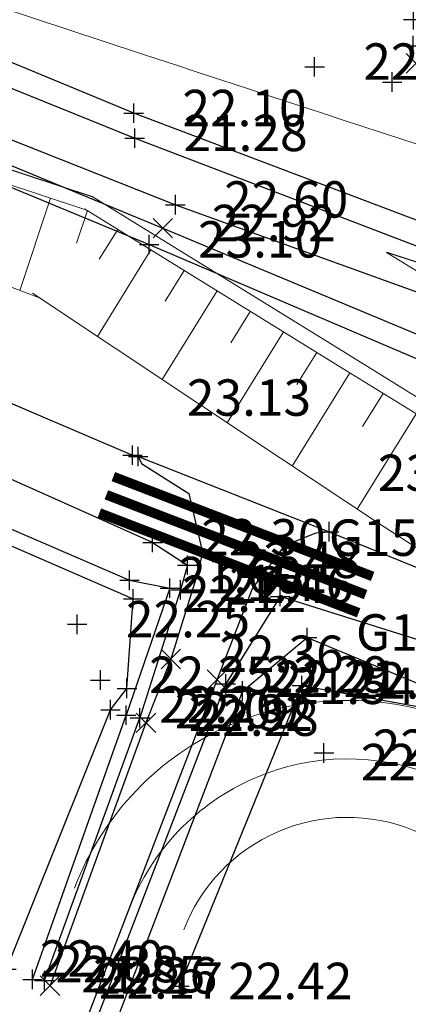
# Model space of a CAD drawing. Units: metres. Extents: x 1695210 to 1701502, y 4935790 to 4939590.
# Drawn here: x 1695783 to 1695803, y 4937637 to 4937687 of the extents above; entities that cross this region are included whole.
import ezdxf

# ---------------------------------------------------------------- set-up
doc = ezdxf.new("R2010")
doc.units = ezdxf.units.M
for name, color, linetype in [('13', 7, 'Continuous'), ('2', 5, 'Continuous'), ('4', 7, 'Continuous'), ('5', 4, 'Continuous'), ('6', 6, 'Continuous'), ('7', 3, 'Continuous')]:
    doc.layers.add(name, color=color, linetype=linetype)
for name, color, linetype, lineweight in [('Asse', 252, 'Continuous', 9), ('barbette', 252, 'Continuous', 9), ('Cigli', 252, 'Continuous', 9), ('espropri', 252, 'Continuous', 9)]:
    doc.layers.add(name, color=color, linetype=linetype, lineweight=lineweight)
doc.styles.add('FONTSTYLE_2', font='technic_.ttf', dxfattribs={"width": 0.8, "height": 0.2})

# ---------------------------------------------------------------- blocks, each defined once
blk = doc.blocks.new('Croce___1_ATS')
at = {"color": 0}
for p, q in [((-0.5, 0), (0.5, 0)), ((0, -0.5), (0, 0.5))]:
    blk.add_line(p, q, dxfattribs=at)
blk = doc.blocks.new('T_P_752')
at = {"layer": '6'}
blk.add_point((0, 0), dxfattribs=at)
blk.add_blockref('Croce___1_ATS', (0, 0), dxfattribs=at)
at = {"layer": '6', "insert": (-15, -4), "char_height": 1.8682, "attachment_point": 7, "style": 'FONTSTYLE_2'}
blk.add_mtext('22.65', dxfattribs=at)
blk = doc.blocks.new('T_P_753')
at = {"layer": '2'}
blk.add_point((0, 0), dxfattribs=at)
blk.add_blockref('Croce___1_ATS', (0, 0), dxfattribs=at)
at = {"layer": '2', "insert": (2.5, 1.5), "char_height": 1.8682, "attachment_point": 7, "style": 'FONTSTYLE_2'}
blk.add_mtext('23.12', dxfattribs=at)
blk = doc.blocks.new('T_P_761')
at = {"layer": '2'}
blk.add_point((0, 0), dxfattribs=at)
blk.add_blockref('Croce___1_ATS', (0, 0), dxfattribs=at)
at = {"layer": '2', "insert": (-15, 1.5), "char_height": 1.8682, "attachment_point": 7, "style": 'FONTSTYLE_2'}
blk.add_mtext('23.12', dxfattribs=at)
blk = doc.blocks.new('Croce_x_1_ATS')
at = {"color": 0}
for p, q in [((-0.5, -0.5), (0.5, 0.5)), ((-0.5, 0.5), (0.5, -0.5))]:
    blk.add_line(p, q, dxfattribs=at)
blk = doc.blocks.new('T_P_762')
at = {"layer": '4'}
blk.add_point((0, 0), dxfattribs=at)
blk.add_blockref('Croce_x_1_ATS', (0, 0), dxfattribs=at)
at = {"layer": '4', "insert": (2.5, -1.25), "char_height": 1.8682, "attachment_point": 7, "style": 'FONTSTYLE_2'}
blk.add_mtext('22.36', dxfattribs=at)
blk = doc.blocks.new('T_P_763')
at = {"layer": '4'}
blk.add_point((0, 0), dxfattribs=at)
blk.add_blockref('Croce_x_1_ATS', (0, 0), dxfattribs=at)
at = {"layer": '4', "insert": (2.5, -1.25), "char_height": 1.8682, "attachment_point": 7, "style": 'FONTSTYLE_2'}
blk.add_mtext('22.29', dxfattribs=at)
blk = doc.blocks.new('T_P_764')
at = {"layer": '6'}
blk.add_point((0, 0), dxfattribs=at)
blk.add_blockref('Croce___1_ATS', (0, 0), dxfattribs=at)
at = {"layer": '6', "insert": (2.5, -1.25), "char_height": 1.8682, "attachment_point": 7, "style": 'FONTSTYLE_2'}
blk.add_mtext('22.21', dxfattribs=at)
blk = doc.blocks.new('T_P_765')
at = {"layer": '5'}
blk.add_point((0, 0), dxfattribs=at)
blk.add_blockref('Croce___1_ATS', (0, 0), dxfattribs=at)
at = {"layer": '5', "insert": (2.5, -1.25), "char_height": 1.8682, "attachment_point": 7, "style": 'FONTSTYLE_2'}
blk.add_mtext('21.54', dxfattribs=at)
blk = doc.blocks.new('T_P_769')
at = {"layer": '4'}
blk.add_point((0, 0), dxfattribs=at)
blk.add_blockref('Croce_x_1_ATS', (0, 0), dxfattribs=at)
at = {"layer": '4', "insert": (2.5, -1.25), "char_height": 1.8682, "attachment_point": 7, "style": 'FONTSTYLE_2'}
blk.add_mtext('22.17', dxfattribs=at)
blk = doc.blocks.new('T_P_770')
at = {"layer": '6'}
blk.add_point((0, 0), dxfattribs=at)
blk.add_blockref('Croce___1_ATS', (0, 0), dxfattribs=at)
at = {"layer": '6', "insert": (2.5, -1.25), "char_height": 1.8682, "attachment_point": 7, "style": 'FONTSTYLE_2'}
blk.add_mtext('22.26', dxfattribs=at)
blk = doc.blocks.new('T_P_771')
at = {"layer": '5'}
blk.add_point((0, 0), dxfattribs=at)
blk.add_blockref('Croce___1_ATS', (0, 0), dxfattribs=at)
at = {"layer": '5', "insert": (2.5, -1.25), "char_height": 1.8682, "attachment_point": 7, "style": 'FONTSTYLE_2'}
blk.add_mtext('21.85', dxfattribs=at)
blk = doc.blocks.new('T_P_772')
at = {"layer": '6'}
blk.add_point((0, 0), dxfattribs=at)
blk.add_blockref('Croce___1_ATS', (0, 0), dxfattribs=at)
at = {"layer": '6', "insert": (2.5, -1.25), "char_height": 1.8682, "attachment_point": 7, "style": 'FONTSTYLE_2'}
blk.add_mtext('22.38', dxfattribs=at)
blk = doc.blocks.new('T_P_773')
at = {"layer": '7'}
blk.add_point((0, 0), dxfattribs=at)
blk.add_blockref('Croce___1_ATS', (0, 0), dxfattribs=at)
at = {"layer": '7', "insert": (2.5, -1.25), "char_height": 1.8682, "attachment_point": 7, "style": 'FONTSTYLE_2'}
blk.add_mtext('22.40', dxfattribs=at)
blk = doc.blocks.new('T_P_774')
at = {"layer": '4'}
blk.add_point((0, 0), dxfattribs=at)
blk.add_blockref('Croce_x_1_ATS', (0, 0), dxfattribs=at)
at = {"layer": '4', "insert": (2.5, -1.25), "char_height": 1.8682, "attachment_point": 7, "style": 'FONTSTYLE_2'}
blk.add_mtext('22.28', dxfattribs=at)
blk = doc.blocks.new('T_P_775')
at = {"layer": '6'}
blk.add_point((0, 0), dxfattribs=at)
blk.add_blockref('Croce___1_ATS', (0, 0), dxfattribs=at)
at = {"layer": '6', "insert": (2.5, -1.25), "char_height": 1.8682, "attachment_point": 7, "style": 'FONTSTYLE_2'}
blk.add_mtext('22.32', dxfattribs=at)
blk = doc.blocks.new('T_P_776')
at = {"layer": '5'}
blk.add_point((0, 0), dxfattribs=at)
blk.add_blockref('Croce___1_ATS', (0, 0), dxfattribs=at)
at = {"layer": '5', "insert": (2.5, -1.25), "char_height": 1.8682, "attachment_point": 7, "style": 'FONTSTYLE_2'}
blk.add_mtext('22.09', dxfattribs=at)
blk = doc.blocks.new('T_P_777')
at = {"layer": '6'}
blk.add_point((0, 0), dxfattribs=at)
blk.add_blockref('Croce___1_ATS', (0, 0), dxfattribs=at)
at = {"layer": '6', "insert": (2.5, -1.25), "char_height": 1.8682, "attachment_point": 7, "style": 'FONTSTYLE_2'}
blk.add_mtext('22.26', dxfattribs=at)
blk = doc.blocks.new('T_P_778')
at = {"layer": '6'}
blk.add_point((0, 0), dxfattribs=at)
blk.add_blockref('Croce___1_ATS', (0, 0), dxfattribs=at)
at = {"layer": '6', "insert": (-15, 1.5), "char_height": 1.8682, "attachment_point": 7, "style": 'FONTSTYLE_2'}
blk.add_mtext('22.16', dxfattribs=at)
blk = doc.blocks.new('T_P_779')
at = {"layer": '7'}
blk.add_point((0, 0), dxfattribs=at)
blk.add_blockref('Croce___1_ATS', (0, 0), dxfattribs=at)
at = {"layer": '7', "insert": (2.5, -1.25), "char_height": 1.8682, "attachment_point": 7, "style": 'FONTSTYLE_2'}
blk.add_mtext('22.25', dxfattribs=at)
blk = doc.blocks.new('T_P_780')
at = {"layer": '6'}
blk.add_point((0, 0), dxfattribs=at)
blk.add_blockref('Croce___1_ATS', (0, 0), dxfattribs=at)
at = {"layer": '6', "insert": (2.5, -1.25), "char_height": 1.8682, "attachment_point": 7, "style": 'FONTSTYLE_2'}
blk.add_mtext('22.12', dxfattribs=at)
blk = doc.blocks.new('T_P_781')
at = {"layer": '5'}
blk.add_point((0, 0), dxfattribs=at)
blk.add_blockref('Croce___1_ATS', (0, 0), dxfattribs=at)
at = {"layer": '5', "insert": (2.5, -1.25), "char_height": 1.8682, "attachment_point": 7, "style": 'FONTSTYLE_2'}
blk.add_mtext('21.60', dxfattribs=at)
blk = doc.blocks.new('T_P_782')
at = {"layer": '7'}
blk.add_point((0, 0), dxfattribs=at)
blk.add_blockref('Croce___1_ATS', (0, 0), dxfattribs=at)
at = {"layer": '7', "insert": (2.5, -1.25), "char_height": 1.8682, "attachment_point": 7, "style": 'FONTSTYLE_2'}
blk.add_mtext('22.25', dxfattribs=at)
blk = doc.blocks.new('T_P_852')
at = {"layer": '2'}
blk.add_point((0, 0), dxfattribs=at)
blk.add_blockref('Croce___1_ATS', (0, 0), dxfattribs=at)
at = {"layer": '2', "insert": (2.5, 1.5), "char_height": 1.8682, "attachment_point": 7, "style": 'FONTSTYLE_2'}
blk.add_mtext('23.13', dxfattribs=at)
blk = doc.blocks.new('T_P_853')
at = {"layer": '6'}
blk.add_point((0, 0), dxfattribs=at)
blk.add_blockref('Croce___1_ATS', (0, 0), dxfattribs=at)
at = {"layer": '6', "insert": (2.5, -1.25), "char_height": 1.8682, "attachment_point": 7, "style": 'FONTSTYLE_2'}
blk.add_mtext('22.30', dxfattribs=at)
blk = doc.blocks.new('T_P_854')
at = {"layer": '6'}
blk.add_point((0, 0), dxfattribs=at)
blk.add_blockref('Croce___1_ATS', (0, 0), dxfattribs=at)
at = {"layer": '6', "insert": (2.5, -1.25), "char_height": 1.8682, "attachment_point": 7, "style": 'FONTSTYLE_2'}
blk.add_mtext('22.48', dxfattribs=at)
blk = doc.blocks.new('T_P_855')
at = {"layer": '6'}
blk.add_point((0, 0), dxfattribs=at)
blk.add_blockref('Croce___1_ATS', (0, 0), dxfattribs=at)
at = {"layer": '6', "insert": (2.5, -1.25), "char_height": 1.8682, "attachment_point": 7, "style": 'FONTSTYLE_2'}
blk.add_mtext('22.46', dxfattribs=at)
blk = doc.blocks.new('T_P_856')
at = {"layer": '5'}
blk.add_point((0, 0), dxfattribs=at)
blk.add_blockref('Croce___1_ATS', (0, 0), dxfattribs=at)
at = {"layer": '5', "insert": (2.5, -1.25), "char_height": 1.8682, "attachment_point": 7, "style": 'FONTSTYLE_2'}
blk.add_mtext('21.45', dxfattribs=at)
blk = doc.blocks.new('T_P_858')
at = {"layer": '6'}
blk.add_point((0, 0), dxfattribs=at)
blk.add_blockref('Croce___1_ATS', (0, 0), dxfattribs=at)
at = {"layer": '6', "insert": (2.5, -1.25), "char_height": 1.8682, "attachment_point": 7, "style": 'FONTSTYLE_2'}
blk.add_mtext('22.42', dxfattribs=at)
blk = doc.blocks.new('T_P_859')
at = {"layer": '7'}
blk.add_point((0, 0), dxfattribs=at)
blk.add_blockref('Croce___1_ATS', (0, 0), dxfattribs=at)
at = {"layer": '7', "insert": (2.5, -1.25), "char_height": 1.8682, "attachment_point": 7, "style": 'FONTSTYLE_2'}
blk.add_mtext('22.23', dxfattribs=at)
blk = doc.blocks.new('T_P_860')
at = {"layer": '6'}
blk.add_point((0, 0), dxfattribs=at)
blk.add_blockref('Croce___1_ATS', (0, 0), dxfattribs=at)
at = {"layer": '6', "insert": (2.5, -1.25), "char_height": 1.8682, "attachment_point": 7, "style": 'FONTSTYLE_2'}
blk.add_mtext('22.26', dxfattribs=at)
blk = doc.blocks.new('T_P_942')
at = {"layer": '6'}
blk.add_point((0, 0), dxfattribs=at)
blk.add_blockref('Croce___1_ATS', (0, 0), dxfattribs=at)
at = {"layer": '6', "insert": (-15, 1.5), "char_height": 1.8682, "attachment_point": 7, "style": 'FONTSTYLE_2'}
blk.add_mtext('22.10', dxfattribs=at)
blk = doc.blocks.new('T_P_943')
at = {"layer": '6'}
blk.add_point((0, 0), dxfattribs=at)
blk.add_blockref('Croce___1_ATS', (0, 0), dxfattribs=at)
at = {"layer": '6', "insert": (2.5, -1.25), "char_height": 1.8682, "attachment_point": 7, "style": 'FONTSTYLE_2'}
blk.add_mtext('22.03', dxfattribs=at)
blk = doc.blocks.new('T_P_2101')
at = {"layer": '7'}
blk.add_point((0, 0), dxfattribs=at)
blk.add_blockref('Croce___1_ATS', (0, 0), dxfattribs=at)
at = {"layer": '7', "insert": (2.5, -1.25), "char_height": 1.8682, "attachment_point": 7, "style": 'FONTSTYLE_2'}
blk.add_mtext('22.10', dxfattribs=at)
blk = doc.blocks.new('T_P_2107')
at = {"layer": '13'}
blk.add_point((0, 0), dxfattribs=at)
blk.add_blockref('Croce_x_1_ATS', (0, 0), dxfattribs=at)
at = {"layer": '13', "insert": (2.5, -1.25), "char_height": 1.8682, "attachment_point": 7, "style": 'FONTSTYLE_2'}
blk.add_mtext('Gas', dxfattribs=at)
blk = doc.blocks.new('T_P_2109')
at = {"layer": '7'}
blk.add_point((0, 0), dxfattribs=at)
blk.add_blockref('Croce___1_ATS', (0, 0), dxfattribs=at)
at = {"layer": '7', "insert": (2.5, -1.25), "char_height": 1.8682, "attachment_point": 7, "style": 'FONTSTYLE_2'}
blk.add_mtext('22.10', dxfattribs=at)
blk = doc.blocks.new('T_P_2114')
at = {"layer": '6'}
blk.add_point((0, 0), dxfattribs=at)
blk.add_blockref('Croce___1_ATS', (0, 0), dxfattribs=at)
at = {"layer": '6', "insert": (2.5, -1.25), "char_height": 1.8682, "attachment_point": 7, "style": 'FONTSTYLE_2'}
blk.add_mtext('22.10', dxfattribs=at)
blk = doc.blocks.new('T_P_2115')
at = {"layer": '6'}
blk.add_point((0, 0), dxfattribs=at)
blk.add_blockref('Croce___1_ATS', (0, 0), dxfattribs=at)
at = {"layer": '6', "insert": (2.5, -1.25), "char_height": 1.8682, "attachment_point": 7, "style": 'FONTSTYLE_2'}
blk.add_mtext('21.28', dxfattribs=at)
blk = doc.blocks.new('T_P_2116')
at = {"layer": '6'}
blk.add_point((0, 0), dxfattribs=at)
blk.add_blockref('Croce___1_ATS', (0, 0), dxfattribs=at)
at = {"layer": '6', "insert": (2.5, -1.25), "char_height": 1.8682, "attachment_point": 7, "style": 'FONTSTYLE_2'}
blk.add_mtext('22.60', dxfattribs=at)
blk = doc.blocks.new('T_P_2117')
at = {"layer": '4'}
blk.add_point((0, 0), dxfattribs=at)
blk.add_blockref('Croce_x_1_ATS', (0, 0), dxfattribs=at)
at = {"layer": '4', "insert": (2.5, -1.25), "char_height": 1.8682, "attachment_point": 7, "style": 'FONTSTYLE_2'}
blk.add_mtext('22.92', dxfattribs=at)
blk = doc.blocks.new('T_P_2118')
at = {"layer": '2'}
blk.add_point((0, 0), dxfattribs=at)
blk.add_blockref('Croce___1_ATS', (0, 0), dxfattribs=at)
at = {"layer": '2', "insert": (2.5, -1.25), "char_height": 1.8682, "attachment_point": 7, "style": 'FONTSTYLE_2'}
blk.add_mtext('23.10', dxfattribs=at)
blk = doc.blocks.new('T_P_2844')
at = {"layer": '6'}
blk.add_point((0, 0), dxfattribs=at)
blk.add_blockref('Croce___1_ATS', (0, 0), dxfattribs=at)
at = {"layer": '6', "insert": (2.5, 1.5), "char_height": 1.8682, "attachment_point": 7, "style": 'FONTSTYLE_2'}
blk.add_mtext('G1583', dxfattribs=at)
blk = doc.blocks.new('T_P_2845')
at = {"layer": '5'}
blk.add_point((0, 0), dxfattribs=at)
blk.add_blockref('Croce___1_ATS', (0, 0), dxfattribs=at)
at = {"layer": '5', "insert": (2.5, -1.25), "char_height": 1.8682, "attachment_point": 7, "style": 'FONTSTYLE_2'}
blk.add_mtext('G1584', dxfattribs=at)
blk = doc.blocks.new('base planimetria')
at = {"color": 252, "const_width": 0.5}
for points in [[(1695788.086, 4937663.653), (1695801.385, 4937658.533)], [(1695787.727, 4937662.72), (1695801.025, 4937657.599)], [(1695787.368, 4937661.787), (1695800.666, 4937656.666)]]:
    blk.add_lwpolyline(points, dxfattribs=at)
at = {"layer": 'Asse', "color": 252}
for points in [[(1695789.425, 4937685.383), (1695670.175, 4937724.752), (1695670.175, 4937724.752)], [(1695789.425, 4937685.383), (1695790.375, 4937685.069), (1695790.375, 4937685.069), (1695791.324, 4937684.756), (1695791.324, 4937684.756), (1695792.274, 4937684.442), (1695792.274, 4937684.442), (1695793.223, 4937684.129), (1695793.223, 4937684.129), (1695794.173, 4937683.816), (1695794.173, 4937683.816), (1695795.123, 4937683.503), (1695795.123, 4937683.503), (1695796.073, 4937683.191), (1695796.073, 4937683.191), (1695797.023, 4937682.878), (1695797.023, 4937682.878), (1695797.973, 4937682.566), (1695797.973, 4937682.566), (1695798.923, 4937682.255), (1695798.923, 4937682.255), (1695799.873, 4937681.943), (1695799.873, 4937681.943), (1695800.824, 4937681.633), (1695800.824, 4937681.633), (1695801.775, 4937681.323), (1695801.775, 4937681.323), (1695802.726, 4937681.013), (1695802.726, 4937681.013), (1695803.677, 4937680.704)]]:
    blk.add_lwpolyline(points, dxfattribs=at)
at = {"layer": 'barbette', "color": 252}
for points in [[(1695784.859, 4937677.939), (1695783.294, 4937673.198), (1695783.294, 4937673.198)], [(1695786.758, 4937677.312), (1695786.201, 4937675.624), (1695786.201, 4937675.624)], [(1695788.307, 4937676.332), (1695787.36, 4937674.799), (1695787.36, 4937674.799)], [(1695790.008, 4937675.281), (1695787.266, 4937670.844), (1695787.266, 4937670.844)], [(1695791.71, 4937674.23), (1695790.738, 4937672.656), (1695790.738, 4937672.656)], [(1695793.411, 4937673.178), (1695790.598, 4937668.626), (1695790.598, 4937668.626)], [(1695795.112, 4937672.127), (1695794.116, 4937670.514), (1695794.116, 4937670.514)], [(1695796.814, 4937671.075), (1695793.93, 4937666.409), (1695793.93, 4937666.409)], [(1695798.515, 4937670.024), (1695797.494, 4937668.371), (1695797.494, 4937668.371)], [(1695800.217, 4937668.973), (1695797.265, 4937664.191), (1695797.265, 4937664.191)], [(1695801.919, 4937667.923), (1695800.874, 4937666.229), (1695800.874, 4937666.229)], [(1695803.621, 4937666.872), (1695800.6, 4937661.979), (1695800.6, 4937661.979)]]:
    blk.add_lwpolyline(points, dxfattribs=at)
at = {"layer": 'Cigli', "color": 252}
for points in [[(1695787.004, 4937678.019), (1695786.991, 4937678.009), (1695786.991, 4937678.009), (1695764.499, 4937685.434), (1695764.499, 4937685.434), (1695748.356, 4937690.764), (1695748.356, 4937690.764), (1695740.927, 4937693.778), (1695740.927, 4937693.778), (1695720.496, 4937702.068), (1695720.496, 4937702.068), (1695717.647, 4937703.008), (1695717.647, 4937703.008), (1695693.907, 4937710.845)], [(1695786.997, 4937678.025), (1695786.995, 4937678.023), (1695786.995, 4937678.023), (1695764.504, 4937685.448), (1695764.504, 4937685.448), (1695748.361, 4937690.778), (1695748.361, 4937690.778), (1695740.932, 4937693.792), (1695740.932, 4937693.792), (1695720.5, 4937702.082), (1695720.5, 4937702.082), (1695717.652, 4937703.022), (1695717.652, 4937703.022), (1695693.912, 4937710.86)], [(1695786.681, 4937677.337), (1695764.269, 4937684.736), (1695764.269, 4937684.736), (1695748.126, 4937690.066), (1695748.126, 4937690.066), (1695740.696, 4937693.08), (1695740.696, 4937693.08), (1695720.265, 4937701.37), (1695720.265, 4937701.37), (1695717.417, 4937702.31), (1695717.417, 4937702.31), (1695693.677, 4937710.148)], [(1695784.301, 4937672.817), (1695762.994, 4937680.873), (1695762.994, 4937680.873), (1695747.188, 4937687.224), (1695747.188, 4937687.224), (1695739.753, 4937690.223), (1695739.753, 4937690.223), (1695719.613, 4937699.395), (1695719.613, 4937699.395), (1695716.765, 4937700.336), (1695716.765, 4937700.336), (1695693.291, 4937708.979)], [(1695805.064, 4937674.196), (1695803.152, 4937674.813), (1695803.152, 4937674.813), (1695802.104, 4937675.154)], [(1695805.069, 4937674.211), (1695803.157, 4937674.828), (1695803.157, 4937674.828), (1695802.108, 4937675.168)], [(1695787, 4937678.022), (1695799.991, 4937669.994), (1695799.991, 4937669.994), (1695805.096, 4937666.843)], [(1695786.606, 4937677.384), (1695799.596, 4937669.356), (1695799.596, 4937669.356), (1695804.705, 4937666.203)], [(1695802.104, 4937675.154), (1695802.882, 4937674.673), (1695802.882, 4937674.673), (1695807.966, 4937671.535)], [(1695783.934, 4937673.061), (1695796.655, 4937664.596), (1695796.655, 4937664.596), (1695801.683, 4937661.261), (1695801.683, 4937661.261), (1695804.883, 4937659.187)]]:
    blk.add_lwpolyline(points, dxfattribs=at)
for points in [[(1695786.091, 4937642.545, -0.420436), (1695805.764, 4937651.061), (1695805.764, 4937651.061)], [(1695788.892, 4937641.47, -0.420435), (1695804.63, 4937648.283), (1695866.512, 4937623.028, -0.049339), (1695873.475, 4937619.349), (1695900.102, 4937601.725, 0.355491), (1695916.434, 4937603.337, -0.396664), (1695943.843, 4937604.058)]]:
    blk.add_lwpolyline(points, format="xyb", dxfattribs=at)
at = {"layer": 'espropri', "color": 252}
blk.add_lwpolyline([(1695791.693, 4937640.396, -0.420435), (1695803.497, 4937645.505), (1695865.379, 4937620.25, -0.049339), (1695871.82, 4937616.847), (1695898.446, 4937599.223, 0.355491), (1695918.547, 4937601.208, -0.396664), (1695941.845, 4937601.82, -0.396664)], format="xyb", dxfattribs=at)

msp = doc.modelspace()

# ---------------------------------------------------------------- linework, layer by layer
at = {"layer": '2'}
for p, q in [((1695789.362, 4937664.688), (1695799.158, 4937660.826)), ((1695799.158, 4937660.826), (1695818.776, 4937652.821))]:
    msp.add_line(p, q, dxfattribs=at)
at = {"layer": '2', "flags": 128}
for points in [[(1695734.259, 4937698.6), (1695740.745, 4937695.916), (1695750.374, 4937691.865), (1695768.86, 4937684.277), (1695789.927, 4937675.556)], [(1695789.927, 4937675.556), (1695813.851, 4937665.358), (1695824.854, 4937660.652), (1695845.278, 4937651.73)], [(1695773.451, 4937671.414), (1695789.069, 4937664.75), (1695789.362, 4937664.688)]]:
    msp.add_lwpolyline(points, dxfattribs=at)
at = {"layer": '4'}
for p, q in [((1695750.52, 4937692.957), (1695790.628, 4937676.395)), ((1695786.028, 4937634.005), (1695793.404, 4937653.233)), ((1695789.757, 4937651.018), (1695784.837, 4937637.538))]:
    msp.add_line(p, q, dxfattribs=at)
at = {"layer": '4', "flags": 128}
for points in [[(1695790.628, 4937676.395), (1695814.674, 4937666.352), (1695816.215, 4937665.73), (1695817.535, 4937666.945), (1695818.85, 4937669.23), (1695820.423, 4937672.033)], [(1695789.362, 4937664.688), (1695789.523, 4937664.331), (1695791.958, 4937662.789), (1695792.661, 4937659.756), (1695792.407, 4937658.676), (1695791.03, 4937654.294), (1695789.757, 4937651.018)], [(1695793.404, 4937653.233), (1695795.228, 4937657.904), (1695796.891, 4937660.136), (1695798.497, 4937660.761), (1695799.158, 4937660.826)]]:
    msp.add_lwpolyline(points, dxfattribs=at)
at = {"layer": '5'}
for p, q in [((1695790.99, 4937657.932), (1695788.741, 4937651.41)), ((1695788.918, 4937658.335), (1695790.99, 4937657.932)), ((1695794.703, 4937652.651), (1695787.456, 4937633.671)), ((1695783.94, 4937637.86), (1695788.741, 4937651.41))]:
    msp.add_line(p, q, dxfattribs=at)
at = {"layer": '5', "flags": 128}
for points in [[(1695637.018, 4937721.887), (1695690.828, 4937701.125), (1695712.878, 4937691.656), (1695743.529, 4937678.284), (1695765.557, 4937668.422), (1695788.918, 4937658.335)], [(1695751.953, 4937696.155), (1695770.654, 4937688.529), (1695789.182, 4937681.016), (1695817.121, 4937670.335)], [(1695794.703, 4937652.651), (1695798.029, 4937655.39), (1695863.108, 4937628.397)]]:
    msp.add_lwpolyline(points, dxfattribs=at)
at = {"layer": '6'}
for p, q in [((1695786.492, 4937633.887), (1695793.858, 4937653.013)), ((1695797.754, 4937652.93), (1695791.481, 4937637.51)), ((1695782.609, 4937638.375), (1695787.938, 4937651.695)), ((1695784.548, 4937637.798), (1695789.451, 4937651.275))]:
    msp.add_line(p, q, dxfattribs=at)
at = {"layer": '6', "flags": 128}
for points in [[(1695790.099, 4937660.272), (1695770.561, 4937668.999), (1695745.927, 4937679.356), (1695714.963, 4937693.192), (1695694.243, 4937701.973), (1695669.122, 4937712.411), (1695637.002, 4937724.599), (1695608.363, 4937732.348), (1695549.252, 4937741.407), (1695547.219, 4937739.734)], [(1695580.443, 4937734.078), (1695607.316, 4937729.093), (1695636.569, 4937720.54), (1695665.102, 4937710.198), (1695690.923, 4937700.509), (1695712.574, 4937690.943), (1695743.118, 4937677.489), (1695765.283, 4937667.721), (1695789.11, 4937657.378)], [(1695752.173, 4937697.717), (1695751.235, 4937696.384), (1695750.775, 4937694.273), (1695769.615, 4937686.186), (1695791.269, 4937677.603), (1695816.531, 4937668.485)], [(1695816.531, 4937668.485), (1695818.015, 4937671.614), (1695814.559, 4937672.673), (1695789.129, 4937682.293), (1695754.37, 4937696.713), (1695752.173, 4937697.717)], [(1695790.099, 4937660.272), (1695791.883, 4937659.113), (1695791.527, 4937657.84), (1695789.451, 4937651.275)], [(1695787.938, 4937651.695), (1695788.784, 4937652.787), (1695789.11, 4937657.378)], [(1695815.78, 4937651.49), (1695796.64, 4937657.501), (1695793.858, 4937653.013)], [(1695797.754, 4937652.93), (1695803.898, 4937651.822), (1695819.417, 4937645.063)]]:
    msp.add_lwpolyline(points, dxfattribs=at)

# ---------------------------------------------------------------- block references
msp.add_blockref('base planimetria', (0, 0))
at = {"layer": '13'}
msp.add_blockref('T_P_2107', (1695803.601, 4937684.855), dxfattribs=at)
at = {"layer": '2'}
for name, p in [('T_P_2118', (1695789.927, 4937675.556)), ('T_P_761', (1695789.069, 4937664.75)), ('T_P_852', (1695789.362, 4937664.688)), ('T_P_753', (1695799.158, 4937660.826))]:
    msp.add_blockref(name, p, dxfattribs=at)
at = {"layer": '4'}
for name, p in [('T_P_2117', (1695790.628, 4937676.395)), ('T_P_762', (1695791.03, 4937654.294)), ('T_P_763', (1695793.404, 4937653.233)), ('T_P_774', (1695789.757, 4937651.018)), ('T_P_769', (1695784.837, 4937637.538))]:
    msp.add_blockref(name, p, dxfattribs=at)
at = {"layer": '5'}
for name, p in [('T_P_781', (1695788.918, 4937658.335)), ('T_P_856', (1695790.99, 4937657.932)), ('T_P_2845', (1695798.029, 4937655.39)), ('T_P_765', (1695794.703, 4937652.651)), ('T_P_776', (1695788.741, 4937651.41)), ('T_P_771', (1695783.94, 4937637.86))]:
    msp.add_blockref(name, p, dxfattribs=at)
at = {"layer": '6'}
for name, p in [('T_P_942', (1695803.474, 4937687.095)), ('T_P_943', (1695803.458, 4937685.758)), ('T_P_2114', (1695789.129, 4937682.293)), ('T_P_2115', (1695789.182, 4937681.016)), ('T_P_2116', (1695791.269, 4937677.603)), ('T_P_853', (1695790.099, 4937660.272)), ('T_P_2844', (1695796.64, 4937657.501)), ('T_P_854', (1695791.883, 4937659.113)), ('T_P_855', (1695791.527, 4937657.84)), ('T_P_780', (1695789.11, 4937657.378)), ('T_P_778', (1695788.784, 4937652.787)), ('T_P_764', (1695793.858, 4937653.013)), ('T_P_860', (1695797.754, 4937652.93)), ('T_P_777', (1695787.938, 4937651.695)), ('T_P_775', (1695789.451, 4937651.275)), ('T_P_752', (1695815.78, 4937651.49)), ('T_P_772', (1695782.609, 4937638.375)), ('T_P_770', (1695784.548, 4937637.798)), ('T_P_858', (1695791.481, 4937637.51))]:
    msp.add_blockref(name, p, dxfattribs=at)
at = {"layer": '7'}
for name, p in [('T_P_2109', (1695798.409, 4937684.675)), ('T_P_2101', (1695802.392, 4937683.893)), ('T_P_782', (1695786.233, 4937656.074)), ('T_P_779', (1695787.421, 4937653.217)), ('T_P_859', (1695798.889, 4937649.474)), ('T_P_773', (1695781.817, 4937638.662))]:
    msp.add_blockref(name, p, dxfattribs=at)

doc.saveas('drawing.dxf')
